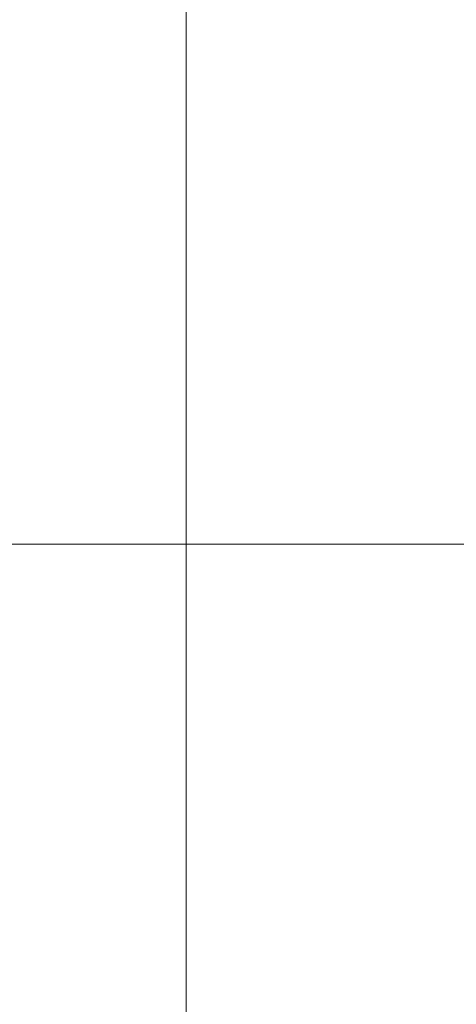
# Model space of a CAD drawing. Units: millimetres. Extents: x -115 to 115, y -552 to 257.
# Drawn here: x -17 to 28, y -47 to 53 of the extents above; entities that cross this region are included whole.
import ezdxf

# ---------------------------------------------------------------- set-up
doc = ezdxf.new("R2010")
doc.units = ezdxf.units.MM
for name, color, linetype, true_color in [('ORTHO$22', 7, 'Continuous', 0xffffff), ('ORTHO$23', 7, 'Continuous', 0xffffff), ('ORTHO$24', 7, 'Continuous', 0xffffff), ('Top$19', 7, 'Continuous', 0xffffff)]:
    doc.layers.add(name, color=color, linetype=linetype, true_color=true_color)

msp = doc.modelspace()

# ---------------------------------------------------------------- linework, layer by layer
at = {"layer": 'ORTHO$22', "color": 155, "linetype": 'Continuous', "lineweight": 18}
for p, q in [((-0.44, 0, 109.55), (-0.13, 0, 109.55)), ((-0.44, 0, -109.55), (-0.13, 0, -109.55)), ((0, 0, -109.55), (0, 0, -109.55)), ((0, 0, 109.55), (0, 0, 109.55)), ((18.12, 0, -104.67), (18.44, 0, -104.67)), ((18.12, 0, 104.67), (18.44, 0, 104.67)), ((18.68, 0, 107.87), (18.12, 0, 104.67)), ((18.12, 0, -104.67), (18.68, 0, -107.87)), ((18.48, 0, 104.93), (18.44, 0, 104.67)), ((18.44, 0, -104.67), (18.48, 0, -104.93)), ((18.68, 0, 107.87), (18.98, 0, 107.87)), ((18.68, 0, -107.87), (18.98, 0, -107.87))]:
    msp.add_line(p, q, dxfattribs=at)
at = {"layer": 'ORTHO$22', "color": 155, "linetype": 'Continuous', "lineweight": 18, "extrusion": (0, -1, 0)}
for radius, start, end in [(109.55, 269.9622, 270), (109.55, 90, 90.0378), (109.55, 270, 280), (109.55, 80, 90), (106.55, 279.9795, 280), (106.55, 80, 80.0205), (106.55, 280, 350), (106.55, 7.3103, 80), (109.55, 280, 350), (109.55, 7.384, 80)]:
    msp.add_arc((0, 0), radius, start, end, dxfattribs=at)
for centre, ratio, start_param, end_param in [((-0.44, 0), 0.999999, 0, 0.16995), ((-0.44, 0), 0.999999, 2.971643, 3.141593), ((-0.44, 0), 0.999704, 6.107701, 6.283185), ((-0.44, 0), 0.999704, 3.141593, 3.317077), ((-0.13, 0), 0.999704, 6.282609, 6.283185), ((-0.13, 0), 0.999704, 3.141593, 3.142253)]:
    msp.add_ellipse(centre, major_axis=(0, 0, 109.55), ratio=ratio, start_param=start_param, end_param=end_param, dxfattribs=at)
at = {"layer": 'ORTHO$22', "color": 155, "linetype": 'Continuous', "lineweight": 18}
for points, degree in [([(0, 0, -109.55), (-0.07, 0, -109.55)], 1), ([(-0.07, 0, 109.55), (0, 0, 109.55)], 1), ([(18.5, 0, -104.93), (18.68, 0, -105.92), (18.85, 0, -106.9), (19.02, 0, -107.89)], 3), ([(18.5, 0, 104.93), (18.68, 0, 105.92), (18.85, 0, 106.9), (19.02, 0, 107.89)], 3)]:
    msp.add_open_spline(points, degree=degree, dxfattribs=at)
for points, knots in [([(18.98, 0, -107.87), (18.94, 0, -107.88), (18.85, 0, -107.89), (18.72, 0, -107.91), (18.58, 0, -107.94), (18.45, 0, -107.96), (18.32, 0, -107.98), (18.18, 0, -108.01), (18.05, 0, -108.03), (17.92, 0, -108.05), (17.79, 0, -108.07), (17.65, 0, -108.09), (17.52, 0, -108.12), (17.39, 0, -108.14), (17.25, 0, -108.16), (17.12, 0, -108.18), (16.99, 0, -108.2), (16.85, 0, -108.22), (16.72, 0, -108.24), (16.59, 0, -108.26), (16.45, 0, -108.29), (16.32, 0, -108.31), (16.19, 0, -108.33), (16.05, 0, -108.35), (15.92, 0, -108.37), (15.79, 0, -108.39), (15.65, 0, -108.4), (15.52, 0, -108.42), (15.39, 0, -108.44), (15.25, 0, -108.46), (15.12, 0, -108.48), (14.99, 0, -108.5), (14.85, 0, -108.52), (14.72, 0, -108.54), (14.59, 0, -108.56), (14.45, 0, -108.57), (14.32, 0, -108.59), (14.18, 0, -108.61), (14.05, 0, -108.63), (13.92, 0, -108.64), (13.78, 0, -108.66), (13.65, 0, -108.68), (13.52, 0, -108.7), (13.38, 0, -108.71), (13.25, 0, -108.73), (13.11, 0, -108.74), (12.98, 0, -108.76), (12.85, 0, -108.78), (12.71, 0, -108.79), (12.58, 0, -108.81), (12.44, 0, -108.82), (12.31, 0, -108.84), (12.17, 0, -108.86), (12.04, 0, -108.87), (11.91, 0, -108.89), (11.77, 0, -108.9), (11.64, 0, -108.91), (11.5, 0, -108.93), (11.37, 0, -108.94), (11.23, 0, -108.96), (11.1, 0, -108.97), (10.96, 0, -108.99), (10.83, 0, -109), (10.69, 0, -109.01), (10.55, 0, -109.03), (10.42, 0, -109.04), (10.28, 0, -109.05), (10.14, 0, -109.07), (10.01, 0, -109.08), (9.87, 0, -109.09), (9.74, 0, -109.1), (9.6, 0, -109.12), (9.46, 0, -109.13), (9.33, 0, -109.14), (9.19, 0, -109.15), (9.05, 0, -109.16), (8.92, 0, -109.17), (8.78, 0, -109.19), (8.64, 0, -109.2), (8.51, 0, -109.21), (8.37, 0, -109.22), (8.23, 0, -109.23), (8.1, 0, -109.24), (7.96, 0, -109.25), (7.82, 0, -109.26), (7.69, 0, -109.27), (7.55, 0, -109.28), (7.41, 0, -109.29), (7.28, 0, -109.3), (7.14, 0, -109.31), (7, 0, -109.32), (6.87, 0, -109.33), (6.73, 0, -109.33), (6.59, 0, -109.34), (6.46, 0, -109.35), (6.32, 0, -109.36), (6.18, 0, -109.37), (6.04, 0, -109.38), (5.91, 0, -109.38), (5.77, 0, -109.39), (5.63, 0, -109.4), (5.5, 0, -109.4), (5.36, 0, -109.41), (5.22, 0, -109.42), (5.09, 0, -109.43), (4.95, 0, -109.43), (4.81, 0, -109.44), (4.68, 0, -109.44), (4.54, 0, -109.45), (4.4, 0, -109.46), (4.27, 0, -109.46), (4.13, 0, -109.47), (3.99, 0, -109.47), (3.85, 0, -109.48), (3.72, 0, -109.48), (3.58, 0, -109.49), (3.44, 0, -109.49), (3.31, 0, -109.5), (3.17, 0, -109.5), (3.03, 0, -109.5), (2.9, 0, -109.51), (2.76, 0, -109.51), (2.62, 0, -109.52), (2.48, 0, -109.52), (2.34, 0, -109.52), (2.21, 0, -109.52), (2.07, 0, -109.53), (1.93, 0, -109.53), (1.79, 0, -109.53), (1.66, 0, -109.54), (1.52, 0, -109.54), (1.38, 0, -109.54), (1.24, 0, -109.54), (1.1, 0, -109.54), (0.97, 0, -109.54), (0.83, 0, -109.55), (0.69, 0, -109.55), (0.55, 0, -109.55), (0.41, 0, -109.55), (0.28, 0, -109.55), (0.14, 0, -109.55), (0.05, 0, -109.55), (0, 0, -109.55)], [0, 0, 0, 0, 0.007067, 0.014133, 0.0212, 0.028267, 0.035333, 0.0424, 0.049467, 0.056533, 0.0636, 0.070667, 0.077734, 0.084802, 0.09187, 0.098938, 0.106005, 0.113072, 0.120139, 0.127205, 0.134272, 0.141339, 0.148405, 0.155472, 0.162539, 0.169605, 0.176672, 0.18374, 0.190808, 0.197875, 0.204943, 0.212011, 0.219077, 0.226144, 0.233211, 0.240277, 0.247344, 0.254411, 0.261477, 0.268544, 0.275611, 0.282677, 0.289745, 0.296813, 0.303881, 0.310948, 0.318016, 0.325107, 0.332197, 0.339288, 0.346378, 0.353469, 0.36056, 0.36765, 0.374741, 0.381831, 0.388922, 0.396014, 0.403105, 0.410197, 0.417289, 0.42438, 0.431564, 0.438747, 0.44593, 0.453114, 0.460297, 0.46748, 0.474664, 0.481847, 0.489031, 0.496214, 0.503397, 0.510581, 0.517764, 0.524947, 0.532131, 0.539317, 0.546503, 0.553689, 0.560875, 0.568062, 0.575245, 0.582428, 0.589612, 0.596795, 0.603978, 0.611162, 0.618345, 0.625528, 0.632712, 0.639895, 0.647079, 0.654262, 0.661445, 0.668629, 0.675812, 0.682998, 0.690184, 0.697371, 0.704557, 0.711743, 0.718926, 0.72611, 0.733293, 0.740476, 0.74766, 0.754843, 0.762026, 0.76921, 0.776393, 0.783577, 0.79076, 0.797943, 0.805127, 0.81231, 0.819493, 0.82668, 0.833866, 0.841052, 0.848238, 0.855424, 0.862652, 0.86988, 0.877108, 0.884337, 0.891565, 0.898793, 0.906021, 0.913249, 0.920477, 0.927705, 0.934933, 0.942161, 0.949389, 0.956617, 0.963845, 0.971076, 0.978307, 0.985538, 0.992769, 1, 1, 1, 1]), ([(0, 0, 109.55), (0.06, 0, 109.55), (0.17, 0, 109.55), (0.33, 0, 109.55), (0.5, 0, 109.55), (0.66, 0, 109.55), (0.83, 0, 109.55), (1, 0, 109.54), (1.16, 0, 109.54), (1.33, 0, 109.54), (1.49, 0, 109.54), (1.66, 0, 109.54), (1.83, 0, 109.53), (1.99, 0, 109.53), (2.16, 0, 109.53), (2.32, 0, 109.52), (2.49, 0, 109.52), (2.65, 0, 109.51), (2.82, 0, 109.51), (2.99, 0, 109.51), (3.15, 0, 109.5), (3.32, 0, 109.5), (3.48, 0, 109.49), (3.65, 0, 109.48), (3.82, 0, 109.48), (3.98, 0, 109.47), (4.15, 0, 109.47), (4.31, 0, 109.46), (4.48, 0, 109.45), (4.65, 0, 109.45), (4.81, 0, 109.44), (4.98, 0, 109.43), (5.14, 0, 109.42), (5.31, 0, 109.41), (5.47, 0, 109.41), (5.64, 0, 109.4), (5.81, 0, 109.39), (5.97, 0, 109.38), (6.14, 0, 109.37), (6.3, 0, 109.36), (6.47, 0, 109.35), (6.63, 0, 109.34), (6.8, 0, 109.33), (6.97, 0, 109.32), (7.13, 0, 109.31), (7.3, 0, 109.3), (7.46, 0, 109.29), (7.63, 0, 109.27), (7.79, 0, 109.26), (7.96, 0, 109.25), (8.12, 0, 109.24), (8.29, 0, 109.22), (8.46, 0, 109.21), (8.62, 0, 109.2), (8.79, 0, 109.19), (8.95, 0, 109.17), (9.12, 0, 109.16), (9.28, 0, 109.14), (9.45, 0, 109.13), (9.61, 0, 109.11), (9.78, 0, 109.1), (9.93, 0, 109.09), (10.08, 0, 109.07), (10.22, 0, 109.06), (10.36, 0, 109.05), (10.5, 0, 109.03), (10.64, 0, 109.02), (10.78, 0, 109), (10.92, 0, 108.99), (11.05, 0, 108.98), (11.19, 0, 108.96), (11.33, 0, 108.95), (11.47, 0, 108.93), (11.61, 0, 108.92), (11.75, 0, 108.9), (11.89, 0, 108.89), (12.03, 0, 108.87), (12.16, 0, 108.86), (12.3, 0, 108.84), (12.44, 0, 108.82), (12.58, 0, 108.81), (12.72, 0, 108.79), (12.86, 0, 108.78), (13, 0, 108.76), (13.14, 0, 108.74), (13.28, 0, 108.72), (13.43, 0, 108.71), (13.59, 0, 108.69), (13.75, 0, 108.67), (13.91, 0, 108.64), (14.07, 0, 108.62), (14.23, 0, 108.6), (14.39, 0, 108.58), (14.55, 0, 108.56), (14.7, 0, 108.54), (14.86, 0, 108.52), (15.02, 0, 108.5), (15.18, 0, 108.47), (15.34, 0, 108.45), (15.5, 0, 108.43), (15.66, 0, 108.4), (15.82, 0, 108.38), (15.97, 0, 108.36), (16.13, 0, 108.33), (16.29, 0, 108.31), (16.45, 0, 108.29), (16.61, 0, 108.26), (16.77, 0, 108.24), (16.92, 0, 108.21), (17.08, 0, 108.19), (17.24, 0, 108.16), (17.4, 0, 108.14), (17.56, 0, 108.11), (17.72, 0, 108.08), (17.87, 0, 108.06), (18.03, 0, 108.03), (18.19, 0, 108), (18.35, 0, 107.98), (18.51, 0, 107.95), (18.67, 0, 107.92), (18.82, 0, 107.9), (18.93, 0, 107.88), (18.98, 0, 107.87)], [0, 0, 0, 0, 0.008698, 0.017395, 0.026093, 0.03479, 0.043488, 0.052186, 0.060883, 0.069581, 0.078278, 0.086976, 0.095674, 0.104371, 0.113069, 0.121766, 0.130464, 0.139166, 0.147869, 0.156572, 0.165274, 0.173977, 0.182674, 0.191372, 0.200069, 0.208767, 0.217465, 0.226162, 0.23486, 0.243557, 0.252255, 0.260953, 0.26965, 0.278348, 0.287045, 0.295743, 0.304441, 0.313143, 0.321846, 0.330548, 0.339251, 0.347953, 0.356651, 0.365348, 0.374046, 0.382744, 0.391441, 0.400139, 0.408836, 0.417534, 0.426232, 0.434929, 0.443627, 0.452324, 0.461022, 0.46972, 0.478417, 0.48712, 0.495822, 0.504525, 0.513227, 0.52193, 0.529244, 0.536558, 0.543873, 0.551187, 0.558501, 0.565815, 0.57313, 0.580444, 0.587758, 0.595072, 0.602387, 0.609701, 0.617015, 0.624329, 0.631644, 0.638958, 0.646272, 0.653587, 0.660905, 0.668224, 0.675542, 0.682861, 0.690179, 0.697498, 0.705897, 0.714296, 0.722695, 0.731094, 0.739494, 0.747893, 0.756292, 0.764691, 0.773091, 0.78149, 0.789889, 0.798288, 0.806688, 0.815087, 0.823486, 0.831885, 0.840285, 0.848684, 0.857083, 0.865482, 0.873881, 0.882281, 0.89068, 0.899079, 0.907479, 0.915878, 0.924277, 0.932691, 0.941104, 0.949518, 0.957932, 0.966345, 0.974759, 0.983173, 0.991586, 1, 1, 1, 1]), ([(18.12, 0, 104.67), (19.51, 0, 104.43), (20.89, 0, 104.16), (22.62, 0, 103.79), (23.13, 0, 103.67), (23.65, 0, 103.55), (23.99, 0, 103.47), (24.17, 0, 103.43), (25.03, 0, 103.23), (25.72, 0, 103.06), (27.77, 0, 102.53), (30.48, 0, 101.77), (34.48, 0, 100.48), (38.42, 0, 99.04), (42.3, 0, 97.44), (46.11, 0, 95.69), (49.86, 0, 93.79), (53.54, 0, 91.73), (55.95, 0, 90.25), (57.29, 0, 89.39), (57.44, 0, 89.3), (57.74, 0, 89.11), (58.19, 0, 88.82), (59.22, 0, 88.13), (60.1, 0, 87.53), (61.84, 0, 86.32), (64.12, 0, 84.66), (67.44, 0, 82.03), (70.66, 0, 79.27), (72.73, 0, 77.35), (74, 0, 76.11), (74.38, 0, 75.74), (74.76, 0, 75.37), (75.01, 0, 75.12), (75.14, 0, 74.99), (75.76, 0, 74.36), (76.26, 0, 73.85), (77.72, 0, 72.32), (79.63, 0, 70.24), (82.36, 0, 67.02), (84.94, 0, 63.7), (87.4, 0, 60.28), (89.71, 0, 56.77), (91.9, 0, 53.16), (93.26, 0, 50.69), (94.25, 0, 48.81), (94.73, 0, 47.87), (95.2, 0, 46.91), (95.52, 0, 46.27), (95.67, 0, 45.95), (96.43, 0, 44.35), (97.6, 0, 41.76), (99.18, 0, 37.84), (100.61, 0, 33.87), (101.87, 0, 29.85), (102.97, 0, 25.79), (103.91, 0, 21.68), (104.69, 0, 17.52), (105.11, 0, 14.72), (105.28, 0, 13.31)], [0, 0, 0, 0, 0.03125, 0.03125, 0.039062, 0.042969, 0.042969, 0.046875, 0.046875, 0.0625, 0.0625, 0.09375, 0.125, 0.15625, 0.1875, 0.21875, 0.25, 0.28125, 0.3125, 0.3125, 0.316406, 0.316406, 0.320312, 0.328125, 0.34375, 0.34375, 0.375, 0.40625, 0.4375, 0.46875, 0.46875, 0.476562, 0.480469, 0.480469, 0.484375, 0.484375, 0.5, 0.5, 0.53125, 0.5625, 0.59375, 0.625, 0.65625, 0.6875, 0.71875, 0.71875, 0.734375, 0.742187, 0.742187, 0.75, 0.75, 0.78125, 0.8125, 0.84375, 0.875, 0.90625, 0.9375, 0.96875, 1, 1, 1, 1]), ([(104.54, 0, -18.25), (104.31, 0, -19.59), (104.05, 0, -20.93), (103.62, 0, -22.93), (103.39, 0, -23.93), (103.15, 0, -24.93), (103.03, 0, -25.43), (102.99, 0, -25.59), (102.91, 0, -25.93), (102.53, 0, -27.42), (101.76, 0, -30.22), (100.52, 0, -34.1), (99.15, 0, -37.93), (97.63, 0, -41.69), (95.97, 0, -45.39), (94.16, 0, -49.02), (92.22, 0, -52.59), (90.83, 0, -54.93), (89.75, 0, -56.67), (89.38, 0, -57.25), (88.91, 0, -57.97), (88.82, 0, -58.11), (88.63, 0, -58.4), (88.35, 0, -58.82), (87.3, 0, -60.39), (85.53, 0, -62.9), (83.05, 0, -66.15), (80.45, 0, -69.29), (78.63, 0, -71.32), (77.24, 0, -72.82), (76.54, 0, -73.57), (75.7, 0, -74.42), (75.34, 0, -74.79), (75.1, 0, -75.03), (74.98, 0, -75.15), (73.89, 0, -76.24), (71.92, 0, -78.12), (68.88, 0, -80.82), (65.75, 0, -83.4), (62.53, 0, -85.84), (59.22, 0, -88.16), (55.82, 0, -90.36), (52.33, 0, -92.42), (49.95, 0, -93.72), (48.14, 0, -94.66), (47.23, 0, -95.12), (46.31, 0, -95.56), (45.85, 0, -95.79), (45.69, 0, -95.86), (45.39, 0, -96.01), (44, 0, -96.66), (41.36, 0, -97.84), (37.59, 0, -99.36), (33.78, 0, -100.72), (29.93, 0, -101.93), (26.04, 0, -103), (22.11, 0, -103.92), (19.46, 0, -104.44), (18.12, 0, -104.67)], [0, 0, 0, 0, 0.03125, 0.03125, 0.046875, 0.054688, 0.054688, 0.058594, 0.058594, 0.0625, 0.09375, 0.125, 0.15625, 0.1875, 0.21875, 0.25, 0.28125, 0.3125, 0.3125, 0.328125, 0.328125, 0.332031, 0.332031, 0.335938, 0.34375, 0.375, 0.40625, 0.4375, 0.46875, 0.46875, 0.484375, 0.492188, 0.496094, 0.496094, 0.5, 0.5, 0.53125, 0.5625, 0.59375, 0.625, 0.65625, 0.6875, 0.71875, 0.75, 0.75, 0.765625, 0.773438, 0.773438, 0.777344, 0.777344, 0.78125, 0.8125, 0.84375, 0.875, 0.90625, 0.9375, 0.96875, 1, 1, 1, 1]), ([(104.84, 0, -18.31), (104.82, 0, -18.46), (104.79, 0, -18.61), (104.73, 0, -18.93), (104.64, 0, -19.43), (104.42, 0, -20.61), (104.21, 0, -21.61), (103.79, 0, -23.61), (103.16, 0, -26.26), (102.08, 0, -30.18), (100.86, 0, -34.05), (99.48, 0, -37.87), (97.97, 0, -41.63), (96.3, 0, -45.34), (95.1, 0, -47.77), (94.15, 0, -49.59), (93.67, 0, -50.49), (93.18, 0, -51.39), (92.93, 0, -51.84), (92.84, 0, -51.99), (92.68, 0, -52.29), (91.92, 0, -53.63), (90.43, 0, -56.12), (88.22, 0, -59.54), (85.88, 0, -62.85), (83.42, 0, -66.07), (80.85, 0, -69.19), (78.15, 0, -72.22), (75.33, 0, -75.15), (73.37, 0, -77.03), (71.88, 0, -78.42), (71.37, 0, -78.88), (70.73, 0, -79.45), (70.6, 0, -79.56), (70.35, 0, -79.79), (69.96, 0, -80.12), (68.54, 0, -81.35), (66.18, 0, -83.3), (62.95, 0, -85.76), (59.64, 0, -88.09), (56.25, 0, -90.28), (52.77, 0, -92.35), (49.22, 0, -94.29), (45.59, 0, -96.09), (43.11, 0, -97.2), (41.54, 0, -97.87), (41.23, 0, -98), (40.6, 0, -98.26), (40.28, 0, -98.39), (39.33, 0, -98.78), (38.7, 0, -99.03), (36.79, 0, -99.75), (34.23, 0, -100.67), (30.35, 0, -101.91), (26.42, 0, -102.99), (23.78, 0, -103.61), (21.78, 0, -104.03), (20.78, 0, -104.24), (19.61, 0, -104.46), (19.11, 0, -104.55), (18.77, 0, -104.61), (18.6, 0, -104.64), (18.44, 0, -104.67)], [0, 0, 0, 0, 0.003486, 0.003486, 0.007394, 0.01521, 0.030841, 0.030841, 0.062104, 0.093368, 0.124631, 0.155894, 0.187157, 0.21842, 0.249683, 0.249683, 0.265315, 0.273131, 0.273131, 0.277039, 0.277039, 0.280947, 0.31221, 0.343473, 0.374736, 0.405999, 0.437263, 0.468526, 0.499789, 0.531052, 0.531052, 0.546684, 0.546684, 0.550592, 0.550592, 0.5545, 0.562315, 0.593579, 0.624842, 0.656105, 0.687368, 0.718631, 0.749894, 0.781158, 0.812421, 0.812421, 0.820237, 0.820237, 0.828052, 0.828052, 0.843684, 0.843684, 0.874947, 0.90621, 0.937474, 0.968737, 0.968737, 0.984368, 0.992184, 0.996092, 0.996092, 1, 1, 1, 1]), ([(18.44, 0, 104.67), (18.61, 0, 104.64), (18.79, 0, 104.61), (19.13, 0, 104.55), (19.66, 0, 104.45), (20.87, 0, 104.22), (21.91, 0, 104.01), (23.97, 0, 103.56), (26.71, 0, 102.91), (30.75, 0, 101.79), (34.74, 0, 100.5), (38.68, 0, 99.06), (42.56, 0, 97.46), (46.39, 0, 95.71), (48.9, 0, 94.43), (50.77, 0, 93.44), (51.39, 0, 93.1), (52.16, 0, 92.67), (52.32, 0, 92.58), (52.63, 0, 92.41), (53.09, 0, 92.14), (54.77, 0, 91.17), (57.48, 0, 89.51), (60.98, 0, 87.17), (64.38, 0, 84.7), (67.67, 0, 82.1), (70.86, 0, 79.37), (73.95, 0, 76.51), (76.93, 0, 73.52), (78.85, 0, 71.43), (80.02, 0, 70.11), (80.26, 0, 69.84), (80.72, 0, 69.3), (81.41, 0, 68.49), (82.09, 0, 67.68), (83.43, 0, 66.03), (85.17, 0, 63.81), (87.63, 0, 60.39), (89.96, 0, 56.89), (92.14, 0, 53.29), (94.17, 0, 49.61), (96.07, 0, 45.83), (97.24, 0, 43.26), (98.08, 0, 41.31), (98.35, 0, 40.65), (98.75, 0, 39.67), (98.88, 0, 39.33), (99.15, 0, 38.67), (99.79, 0, 37.02), (100.87, 0, 34.01), (102.15, 0, 29.96), (103.27, 0, 25.86), (103.9, 0, 23.1), (104.34, 0, 21.01), (104.54, 0, 19.97), (104.74, 0, 18.92), (104.83, 0, 18.39), (104.86, 0, 18.22), (104.92, 0, 17.87), (105.19, 0, 16.31), (105.41, 0, 14.75), (105.59, 0, 13.36)], [0, 0, 0, 0, 0.003908, 0.003908, 0.007816, 0.015631, 0.031263, 0.031263, 0.062525, 0.093788, 0.125051, 0.156314, 0.187576, 0.218839, 0.250102, 0.250102, 0.265733, 0.265733, 0.269641, 0.269641, 0.273549, 0.281364, 0.312627, 0.34389, 0.375152, 0.406415, 0.437678, 0.468941, 0.500203, 0.531466, 0.531466, 0.539282, 0.539282, 0.547097, 0.562729, 0.562729, 0.593991, 0.625254, 0.656517, 0.687779, 0.719042, 0.750305, 0.781568, 0.781568, 0.797199, 0.797199, 0.805015, 0.805015, 0.81283, 0.844093, 0.875356, 0.906618, 0.937881, 0.937881, 0.953512, 0.961328, 0.961328, 0.965236, 0.965236, 0.969144, 1, 1, 1, 1]), ([(18.46, 0, -104.94), (18.55, 0, -105.43), (18.68, 0, -106.17), (18.85, 0, -107.15), (18.94, 0, -107.63), (18.98, 0, -107.87)], [0, 0, 0, 0, 0.504219, 0.756328, 1, 1, 1, 1]), ([(18.98, 0, 107.87), (18.94, 0, 107.63), (18.85, 0, 107.15), (18.68, 0, 106.17), (18.55, 0, 105.43), (18.46, 0, 104.94)], [0, 0, 0, 0, 0.243672, 0.495781, 1, 1, 1, 1])]:
    msp.add_open_spline(points, degree=3, knots=knots, dxfattribs=at)
at = {"layer": 'ORTHO$23', "color": 155, "linetype": 'Continuous', "lineweight": 18}
for p, q in [((-16.55, 0, -18.07), (-14.75, 0, -14.95)), ((-16.13, 0, -17.94), (-14.71, 0, -15.48)), ((-13.16, 0, -20.66), (-13.03, 0, -20.31)), ((-13.16, 0, 20.66), (-11.93, 0, 17.28)), ((-12.77, 0, 20.47), (-11.8, 0, 17.8)), ((-12.06, 0, -17.63), (-11.93, 0, -17.28)), ((-0.44, 0, 109.55), (-0.13, 0, 109.55)), ((-0.44, 0, -109.55), (-0.13, 0, -109.55)), ((11.8, 0, 17.8), (12.77, 0, 20.47)), ((11.93, 0, -17.28), (12.06, 0, -17.63)), ((11.93, 0, 17.28), (13.16, 0, 20.66)), ((13.03, 0, -20.31), (13.16, 0, -20.66)), ((14.71, 0, -15.48), (16.13, 0, -17.94)), ((14.75, 0, -14.95), (16.55, 0, -18.07)), ((18.76, 0, 107.93), (17.79, 0, 103.74)), ((18.48, 0, 104.93), (18.44, 0, 104.67)), ((19.07, 0, 104.83), (19.75, 0, 107.76))]:
    msp.add_line(p, q, dxfattribs=at)
at = {"layer": 'ORTHO$23', "color": 155, "linetype": 'Continuous', "lineweight": 13}
msp.add_line((20.73, 0, 107.57), (20.05, 0, 104.65), dxfattribs=at)
at = {"layer": 'ORTHO$23', "color": 155, "linetype": 'Continuous', "lineweight": 18, "extrusion": (0, -1, 0)}
for centre, radius in [((0, 0), 12.5), ((0, 84.85), 7), ((0, -84.85), 7), ((26.87, 88.56), 4.5), ((26.87, -88.56), 4.5)]:
    msp.add_circle(centre, radius, dxfattribs=at)
at = {"layer": 'ORTHO$23', "color": 155, "linetype": 'Continuous', "lineweight": 18, "extrusion": (0, 1, 0)}
for centre in [(-39.28, -39.28), (-39.28, 39.28)]:
    msp.add_circle(centre, 15, dxfattribs=at)
for radius, start, end in [(109.55, 254.8219, 285.1781), (109.55, 80.1396, 99.8604), (24.5, 227.5066, 312.4934), (24.13, 311.959, 312.6883), (24.13, 228.041, 311.959), (21.36, 313.5375, 314.3674), (21.36, 226.4625, 313.5375), (24.13, 57.3117, 58.041), (24.13, 58.041, 121.959), (21.36, 55.6326, 56.4625), (21, 55.3815, 124.6184), (21.36, 56.4625, 123.5375), (21.36, 123.5375, 124.3674), (24.13, 121.959, 122.6883), (21.36, 225.6326, 226.4625), (24.13, 227.3117, 228.041), (105.25, 99.732, 105.1781), (105.55, 99.7425, 133.3744), (106.55, 100.8486, 253.7311), (109.55, 100.9075, 253.7385)]:
    msp.add_arc((0, 0), radius, start, end, dxfattribs=at)
at = {"layer": 'ORTHO$23', "color": 155, "linetype": 'Continuous', "lineweight": 18, "extrusion": (0, -1, 0)}
for radius, start, end in [(21, 225.3816, 314.6184), (24.5, 57.5066, 122.4934)]:
    msp.add_arc((0, 0), radius, start, end, dxfattribs=at)
for centre, ratio, start_param, end_param in [((-0.44, 0), 0.999999, 0, 0.16995), ((-0.44, 0), 0.999999, 2.971643, 3.141593), ((-0.13, 0), 0.999999, 2.971643, 3.141593), ((-0.13, 0), 0.999999, 0, 0.16995), ((-0.13, 0), 0.999704, 3.141593, 3.14207), ((-0.13, 0), 0.999704, 6.282681, 6.283185)]:
    msp.add_ellipse(centre, major_axis=(0, 0, 109.55), ratio=ratio, start_param=start_param, end_param=end_param, dxfattribs=at)
at = {"layer": 'ORTHO$23', "color": 155, "linetype": 'Continuous', "lineweight": 18}
for points, knots in [([(19.07, 0, 104.83), (19.07, 0, 104.83), (19.06, 0, 104.83), (19.05, 0, 104.83), (19.04, 0, 104.84), (19.02, 0, 104.84), (19.02, 0, 104.84), (19.01, 0, 104.84), (19, 0, 104.84), (18.97, 0, 104.85), (18.94, 0, 104.85), (18.9, 0, 104.86), (18.89, 0, 104.86), (18.87, 0, 104.87), (18.86, 0, 104.87), (18.83, 0, 104.87), (18.8, 0, 104.88), (18.74, 0, 104.89), (18.69, 0, 104.9), (18.62, 0, 104.91), (18.61, 0, 104.91), (18.58, 0, 104.92), (18.54, 0, 104.93), (18.46, 0, 104.94), (18.4, 0, 104.95), (18.36, 0, 104.96), (18.34, 0, 104.96), (18.31, 0, 104.97), (18.29, 0, 104.97), (18.21, 0, 104.98), (18.15, 0, 104.99), (18.08, 0, 105)], [0, 0, 0, 0, 0.125, 0.125, 0.1875, 0.1875, 0.21875, 0.21875, 0.25, 0.25, 0.375, 0.375, 0.40625, 0.40625, 0.4375, 0.4375, 0.5, 0.5, 0.625, 0.625, 0.65625, 0.65625, 0.6875, 0.75, 0.8125, 0.8125, 0.84375, 0.84375, 0.875, 0.875, 1, 1, 1, 1]), ([(18.44, 0, 104.67), (18.61, 0, 104.64), (18.79, 0, 104.61), (19.13, 0, 104.55), (19.66, 0, 104.45), (20.87, 0, 104.22), (21.91, 0, 104.01), (23.97, 0, 103.56), (26.71, 0, 102.91), (30.75, 0, 101.79), (34.74, 0, 100.5), (38.68, 0, 99.06), (42.56, 0, 97.46), (46.39, 0, 95.71), (48.9, 0, 94.43), (50.77, 0, 93.44), (51.39, 0, 93.1), (52.16, 0, 92.67), (52.32, 0, 92.58), (52.63, 0, 92.41), (53.09, 0, 92.14), (54.77, 0, 91.17), (57.48, 0, 89.51), (60.98, 0, 87.17), (64.38, 0, 84.7), (67.67, 0, 82.1), (70.48, 0, 79.69), (72.18, 0, 78.14), (72.84, 0, 77.52)], [0, 0, 0, 0, 0.008537, 0.008537, 0.017074, 0.034147, 0.068294, 0.068294, 0.136589, 0.204883, 0.273177, 0.341472, 0.409766, 0.47806, 0.546355, 0.546355, 0.580502, 0.580502, 0.589039, 0.589039, 0.597576, 0.614649, 0.682943, 0.751238, 0.819532, 0.887827, 0.956121, 1, 1, 1, 1]), ([(18.76, 0, 107.93), (18.83, 0, 107.92), (18.89, 0, 107.91), (18.98, 0, 107.89), (19.01, 0, 107.89), (19.08, 0, 107.88), (19.11, 0, 107.87), (19.2, 0, 107.85), (19.25, 0, 107.84), (19.32, 0, 107.83), (19.33, 0, 107.83), (19.36, 0, 107.83), (19.37, 0, 107.82), (19.41, 0, 107.82), (19.43, 0, 107.81), (19.5, 0, 107.8), (19.54, 0, 107.79), (19.59, 0, 107.78), (19.6, 0, 107.78), (19.61, 0, 107.78), (19.64, 0, 107.78), (19.67, 0, 107.77), (19.69, 0, 107.77), (19.71, 0, 107.76), (19.71, 0, 107.76), (19.72, 0, 107.76), (19.72, 0, 107.76), (19.74, 0, 107.76), (19.75, 0, 107.76), (19.75, 0, 107.76)], [0, 0, 0, 0, 0.125095, 0.125095, 0.187643, 0.187643, 0.250191, 0.250191, 0.375286, 0.375286, 0.40656, 0.40656, 0.437834, 0.437834, 0.500381, 0.500381, 0.625477, 0.625477, 0.656751, 0.656751, 0.688024, 0.750572, 0.81312, 0.81312, 0.844394, 0.844394, 0.875667, 0.875667, 1, 1, 1, 1]), ([(20.05, 0, 104.65), (19.99, 0, 104.66), (19.93, 0, 104.67), (19.83, 0, 104.69), (19.8, 0, 104.69), (19.74, 0, 104.71), (19.71, 0, 104.71), (19.62, 0, 104.73), (19.56, 0, 104.74), (19.5, 0, 104.75), (19.48, 0, 104.75), (19.46, 0, 104.76), (19.44, 0, 104.76), (19.41, 0, 104.77), (19.38, 0, 104.77), (19.31, 0, 104.78), (19.27, 0, 104.79), (19.23, 0, 104.8), (19.22, 0, 104.8), (19.2, 0, 104.81), (19.18, 0, 104.81), (19.14, 0, 104.82), (19.12, 0, 104.82), (19.11, 0, 104.82), (19.1, 0, 104.82), (19.1, 0, 104.82), (19.09, 0, 104.83), (19.08, 0, 104.83), (19.07, 0, 104.83), (19.07, 0, 104.83)], [0, 0, 0, 0, 0.125033, 0.125033, 0.187549, 0.187549, 0.250065, 0.250065, 0.375098, 0.375098, 0.406356, 0.406356, 0.437614, 0.437614, 0.500131, 0.500131, 0.625163, 0.625163, 0.656421, 0.656421, 0.68768, 0.750196, 0.812712, 0.812712, 0.84397, 0.84397, 0.875229, 0.875229, 1, 1, 1, 1]), ([(19.75, 0, 107.76), (19.75, 0, 107.76), (19.75, 0, 107.75), (19.77, 0, 107.75), (19.78, 0, 107.75), (19.79, 0, 107.75), (19.8, 0, 107.75), (19.81, 0, 107.74), (19.81, 0, 107.74), (19.85, 0, 107.74), (19.88, 0, 107.73), (19.92, 0, 107.72), (19.93, 0, 107.72), (19.95, 0, 107.72), (19.96, 0, 107.72), (19.99, 0, 107.71), (20.01, 0, 107.71), (20.08, 0, 107.69), (20.13, 0, 107.68), (20.2, 0, 107.67), (20.21, 0, 107.67), (20.24, 0, 107.66), (20.28, 0, 107.66), (20.35, 0, 107.64), (20.41, 0, 107.63), (20.46, 0, 107.62), (20.47, 0, 107.62), (20.51, 0, 107.61), (20.52, 0, 107.61), (20.6, 0, 107.6), (20.66, 0, 107.58), (20.73, 0, 107.57)], [0, 0, 0, 0, 0.125, 0.125, 0.1875, 0.1875, 0.21875, 0.21875, 0.25, 0.25, 0.375, 0.375, 0.40625, 0.40625, 0.4375, 0.4375, 0.5, 0.5, 0.625, 0.625, 0.65625, 0.65625, 0.6875, 0.75, 0.8125, 0.8125, 0.84375, 0.84375, 0.875, 0.875, 1, 1, 1, 1])]:
    msp.add_open_spline(points, degree=3, knots=knots, dxfattribs=at)
at = {"layer": 'ORTHO$24', "color": 155, "linetype": 'Continuous', "lineweight": 18}
for p, q in [((0, 242.52, -109.55), (0, -541.25, -109.55)), ((0, -540.43, 109.55), (0, 242.52, 109.55))]:
    msp.add_line(p, q, dxfattribs=at)
at = {"layer": 'Top$19', "color": 155, "linetype": 'Continuous', "lineweight": 18}
for p, q in [((0, -541.25, -109.55), (0, 242.72, -109.55)), ((0, 242.72, 109.55), (0, -540.43, 109.55))]:
    msp.add_line(p, q, dxfattribs=at)

doc.saveas('drawing.dxf')
